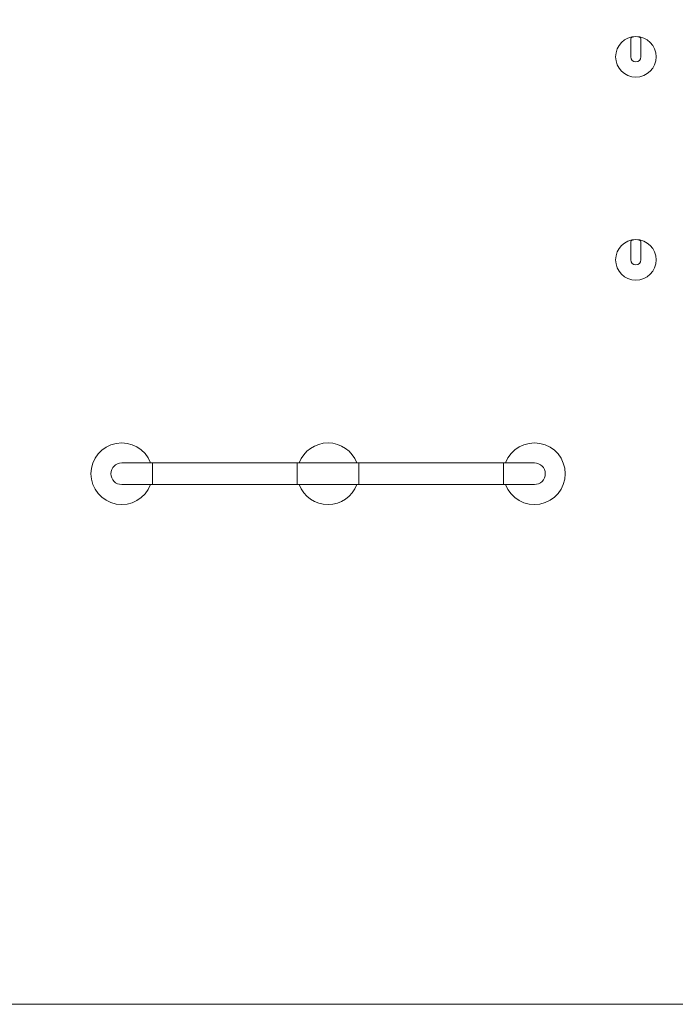
# Model space of a CAD drawing. Units: millimetres. Extents: x 1500 to 14100, y 1500 to 10410.
# Drawn here: x 10887 to 11856, y 3727 to 5182 of the extents above; entities that cross this region are included whole.
import ezdxf

# ---------------------------------------------------------------- set-up
doc = ezdxf.new("R2010")
doc.units = ezdxf.units.MM
doc.layers.add('Room', color=7, linetype='Continuous', lineweight=20)
doc.layers.add('Sanitary Ware', color=7, linetype='Continuous', lineweight=20)

# ---------------------------------------------------------------- blocks, each defined once
blk = doc.blocks.new('BW-BAR-GR-ELEV')
at = {"layer": 'Sanitary Ware'}
for p, q in [((305, 16), (-305, 16)), ((-259.5, -16), (-259.5, 16)), ((-45.5, -16), (-45.5, 16)), ((45.5, -16), (45.5, 16)), ((259.5, -16), (259.5, 16)), ((305, -16), (-305, -16))]:
    blk.add_line(p, q, dxfattribs=at)
for centre, radius, start, end in [((-305, 0), 45.5, 20.5882, 339.4118), ((0, 0), 45.5, 20.5882, 159.4118), ((305, 0), 45.5, 200.5882, 159.4118), ((-305, 0), 16, 90, 270), ((305, 0), 16, 270, 90), ((0, 0), 45.5, 200.5882, 339.4118)]:
    blk.add_arc(centre, radius, start, end, dxfattribs=at)
blk = doc.blocks.new('BW-BAR-HK-ELEV')
at = {"layer": 'Sanitary Ware'}
for p, q in [((-7.5, 0), (-7.5, 27.1)), ((7.5, 0), (7.5, 27.1))]:
    blk.add_line(p, q, dxfattribs=at)
blk.add_circle((0, 0), 30, dxfattribs=at)
blk.add_arc((0, 0), 7.5, 180, 0, dxfattribs=at)
blk.add_ellipse((0, 27.1), major_axis=(-7.5, 0), ratio=0.380812, start_param=3.141593, end_param=6.283185, dxfattribs=at)

msp = doc.modelspace()

# ---------------------------------------------------------------- linework, layer by layer
at = {"layer": 'Room'}
msp.add_lwpolyline([(10727.8, 6210.72), (12927.8, 6210.72), (12927.8, 3726.72), (10727.8, 3726.72)], close=True, dxfattribs=at)

# ---------------------------------------------------------------- block references
at = {"layer": 'Sanitary Ware', "xscale": -1}
for name, p in [('BW-BAR-HK-ELEV', (11797.8, 5126.72)), ('BW-BAR-HK-ELEV', (11797.8, 4826.72)), ('BW-BAR-GR-ELEV', (11342.8, 4510.72))]:
    msp.add_blockref(name, p, dxfattribs=at)

doc.saveas('drawing.dxf')
